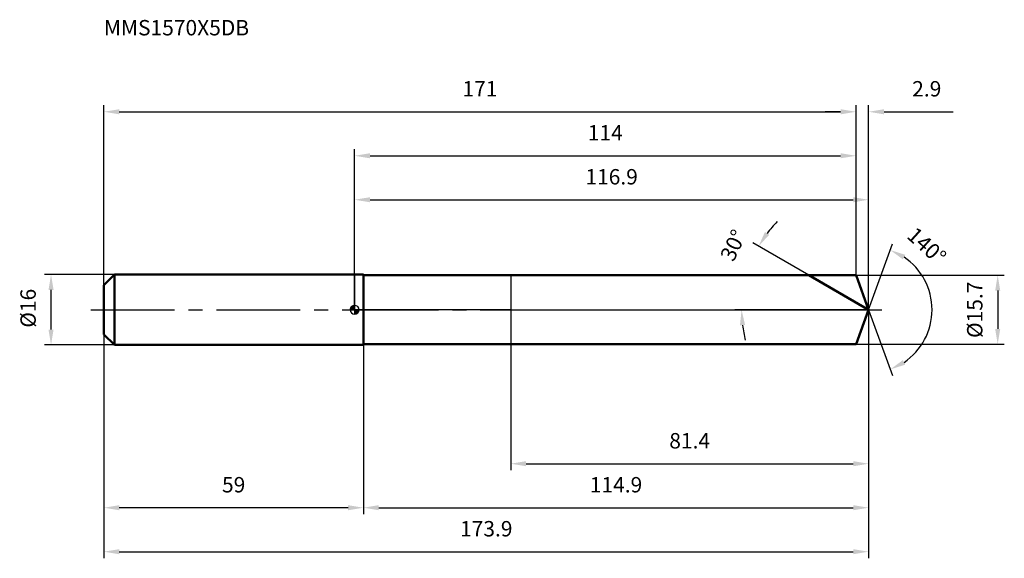
# Model space of a CAD drawing. Units: millimetres. Extents: x -76 to 148, y -56 to 66.
import ezdxf

# ---------------------------------------------------------------- set-up
doc = ezdxf.new("R2010")
doc.units = ezdxf.units.MM
doc.linetypes.add('CENTER2', pattern=[28.575, 19.05, -3.175, 3.175, -3.175])
for name, color, linetype, lineweight in [('1', 4, 'Continuous', 50), ('2', 7, 'Continuous', 25), ('4', 2, 'CENTER2', 25), ('cut', 1, 'Continuous', 25), ('nocut', 7, 'Continuous', 25), ('sk1', 4, 'Continuous', 50), ('sk2', 7, 'Continuous', 25), ('sk4', 2, 'CENTER2', 25), ('sk6', 5, 'Continuous', 35)]:
    doc.layers.add(name, color=color, linetype=linetype, lineweight=lineweight)
doc.layers.add('7', color=5, linetype='Continuous')
doc.styles.add('simplex', font='txt.shx', dxfattribs={"height": 3.5})
doc.styles.get("Standard").update_dxf_attribs({"font": 'txt.shx', "bigfont": '@extfont2.shx'})
doc.dimstyles.new('コピー - ISO-25', dxfattribs={"dimscale": 0, "dimtxt": 3.5, "dimasz": 3.5, "dimexe": 1.5, "dimexo": 0, "dimgap": 2.3, "dimtad": 1, "dimdsep": 46, "dimtxsty": 'simplex', "dimcen": 0.09, "dimclrd": 256, "dimclre": 256, "dimclrt": 256, "dimadec": 1, "dimazin": 2, "dimtfac": 1, "dimtofl": 0, "dimtmove": 0, "dimatfit": 3, "dimfxl": 1, "dimtolj": 1, "dimlwd": -1, "dimlwe": -1, "dimarcsym": 0})

# ---------------------------------------------------------------- blocks, each defined once
blk = doc.blocks.new('zero block')
h = blk.add_hatch(color=7)
h.paths.add_polyline_path([(0, 1, 0.414214), (-1, 0), (0, 0)])
h.paths.add_polyline_path([(1, 0), (0, 0), (0, -1, 0.414214)])
at = {"color": 7, "ltscale": 0.2}
for p, q in [((-1, 0), (1, 0)), ((0, -1), (0, 1))]:
    blk.add_line(p, q, dxfattribs=at)
for start, end in [(90, 180), (180, 270), (0, 90), (270, 0)]:
    blk.add_arc((0, 0), 1, start, end, dxfattribs=at)
blk = doc.blocks.new('*D28')
at = {"layer": '2'}
for p, q in [((0, 0), (0, 26.5)), ((3.5, 25), (113.36, 25)), ((116.86, 0), (116.86, 26.5))]:
    blk.add_line(p, q, dxfattribs=at)
for points in [[(3.5, 25.58), (3.5, 24.42), (0, 25)], [(113.36, 24.42), (113.36, 25.58), (116.86, 25)]]:
    blk.add_solid(points, dxfattribs=at)
at = {"layer": 'Defpoints', "color": 0}
for p in [(116.86, 25), (0, 0), (116.86, 0)]:
    blk.add_point(p, dxfattribs=at)
at = {"layer": '2', "insert": (58.43, 31.97), "char_height": 3.5, "attachment_point": 2, "line_spacing_factor": 0.9, "style": 'simplex'}
blk.add_mtext('\\A1;116.9', dxfattribs=at)
blk = doc.blocks.new('*D29')
at = {"layer": '2'}
for p, q in [((110.5, 45), (107, 45)), ((114, 7.85), (114, 46.5)), ((116.86, 0), (116.86, 46.5)), ((120.36, 45), (136.07, 45))]:
    blk.add_line(p, q, dxfattribs=at)
for points in [[(110.5, 44.42), (110.5, 45.58), (114, 45)], [(120.36, 45.58), (120.36, 44.42), (116.86, 45)]]:
    blk.add_solid(points, dxfattribs=at)
at = {"layer": 'Defpoints', "color": 0}
for p in [(114, 45), (114, 7.85), (116.86, 0)]:
    blk.add_point(p, dxfattribs=at)
at = {"layer": '2', "insert": (126.77, 51.97), "char_height": 3.5, "attachment_point": 1, "line_spacing_factor": 0.9, "style": 'simplex'}
blk.add_mtext('\\A1;2.9', dxfattribs=at)
blk = doc.blocks.new('*D30')
at = {"layer": 'Defpoints', "color": 0}
for p in [(-57, 0), (116.86, 0), (116.86, -55)]:
    blk.add_point(p, dxfattribs=at)
at = {"layer": 'sk2'}
for p, q in [((-57, 0), (-57, -56.5)), ((116.86, 0), (116.86, -56.5)), ((-53.5, -55), (113.36, -55))]:
    blk.add_line(p, q, dxfattribs=at)
for points in [[(-53.5, -54.42), (-53.5, -55.58), (-57, -55)], [(113.36, -55.58), (113.36, -54.42), (116.86, -55)]]:
    blk.add_solid(points, dxfattribs=at)
at = {"layer": 'sk2', "insert": (29.93, -48.03), "char_height": 3.5, "attachment_point": 2, "line_spacing_factor": 0.9, "style": 'simplex'}
blk.add_mtext('\\A1;173.9', dxfattribs=at)
blk = doc.blocks.new('*D31')
at = {"layer": '2'}
for p, q in [((114, 7.85), (147.71, 7.85)), ((146.21, 4.35), (146.21, -4.35)), ((114, -7.85), (147.71, -7.85))]:
    blk.add_line(p, q, dxfattribs=at)
for points in [[(146.79, 4.35), (145.63, 4.35), (146.21, 7.85)], [(145.63, -4.35), (146.79, -4.35), (146.21, -7.85)]]:
    blk.add_solid(points, dxfattribs=at)
at = {"layer": 'Defpoints', "color": 0}
for p in [(114, 7.85), (114, -7.85), (146.21, -7.85)]:
    blk.add_point(p, dxfattribs=at)
at = {"layer": '2', "insert": (139.24, -6.42), "char_height": 3.5, "attachment_point": 1, "rotation": 90, "line_spacing_factor": 0.9, "style": 'simplex'}
blk.add_mtext('\\A1;%%c15.7', dxfattribs=at)
blk = doc.blocks.new('*D32')
at = {"layer": '2'}
for p, q in [((103.26, 7.85), (90.55, 15.19)), ((116.86, 0), (86.48, 0))]:
    blk.add_line(p, q, dxfattribs=at)
for start, end in [(136.1037, 143.0518), (186.9482, 193.8963)]:
    blk.add_arc((116.86, 0), 28.88, start, end, dxfattribs=at)
for points in [[(93.29, 17.68), (94.26, 17.04), (91.85, 14.44)], [(88.77, -3.46), (87.61, -3.53), (87.98, 0)]]:
    blk.add_solid(points, dxfattribs=at)
at = {"layer": 'Defpoints', "color": 0}
for p in [(103.26, 7.85), (103.42, 7.76), (88.42, 5.01), (116.86, 0), (117.04, 0)]:
    blk.add_point(p, dxfattribs=at)
at = {"layer": '2', "insert": (84.49, 15.4), "char_height": 3.5, "attachment_point": 2, "rotation": 64.5635, "line_spacing_factor": 0.9, "style": 'simplex'}
blk.add_mtext('\\A1;30%%d', dxfattribs=at)
blk = doc.blocks.new('*D33')
at = {"layer": '2'}
for p, q in [((116.86, 0), (116.86, -46.5)), ((2, -7.85), (2, -46.5)), ((5.5, -45), (113.36, -45))]:
    blk.add_line(p, q, dxfattribs=at)
for points in [[(5.5, -44.42), (5.5, -45.58), (2, -45)], [(113.36, -45.58), (113.36, -44.42), (116.86, -45)]]:
    blk.add_solid(points, dxfattribs=at)
at = {"layer": 'Defpoints', "color": 0}
for p in [(116.86, 0), (2, -7.85), (116.86, -45)]:
    blk.add_point(p, dxfattribs=at)
at = {"layer": '2', "insert": (59.43, -38.03), "char_height": 3.5, "attachment_point": 2, "line_spacing_factor": 0.9, "style": 'simplex'}
blk.add_mtext('\\A1;114.9', dxfattribs=at)
blk = doc.blocks.new('*D34')
at = {"layer": '2'}
for p, q in [((35.5, 0), (35.5, -36.5)), ((116.86, 0), (116.86, -36.5)), ((39, -35), (113.36, -35))]:
    blk.add_line(p, q, dxfattribs=at)
for points in [[(39, -34.42), (39, -35.58), (35.5, -35)], [(113.36, -35.58), (113.36, -34.42), (116.86, -35)]]:
    blk.add_solid(points, dxfattribs=at)
at = {"layer": 'Defpoints', "color": 0}
for p in [(35.5, 0), (116.86, 0), (116.86, -35)]:
    blk.add_point(p, dxfattribs=at)
at = {"layer": '2', "insert": (76.18, -28.03), "char_height": 3.5, "attachment_point": 2, "line_spacing_factor": 0.9, "style": 'simplex'}
blk.add_mtext('\\A1;81.4', dxfattribs=at)
blk = doc.blocks.new('*D35')
at = {"layer": 'Defpoints', "color": 0}
for p in [(-69.02, 8), (-54.6, 8), (-54.6, -8)]:
    blk.add_point(p, dxfattribs=at)
at = {"layer": 'sk2'}
for p, q in [((-54.6, 8), (-70.52, 8)), ((-69.02, -4.5), (-69.02, 4.5)), ((-54.6, -8), (-70.52, -8))]:
    blk.add_line(p, q, dxfattribs=at)
for points in [[(-68.44, 4.5), (-69.6, 4.5), (-69.02, 8)], [(-69.6, -4.5), (-68.44, -4.5), (-69.02, -8)]]:
    blk.add_solid(points, dxfattribs=at)
at = {"layer": 'sk2', "insert": (-75.99, -4.08), "char_height": 3.5, "attachment_point": 1, "rotation": 90, "line_spacing_factor": 0.9, "style": 'simplex'}
blk.add_mtext('\\A1;%%c16', dxfattribs=at)
blk = doc.blocks.new('*D36')
at = {"layer": 'Defpoints', "color": 0}
for p in [(-57, -5.6), (2, -8), (-57, -45)]:
    blk.add_point(p, dxfattribs=at)
at = {"layer": 'sk2'}
for p, q in [((-57, -5.6), (-57, -46.5)), ((2, -8), (2, -46.5)), ((-1.5, -45), (-53.5, -45))]:
    blk.add_line(p, q, dxfattribs=at)
for points in [[(-53.5, -44.42), (-53.5, -45.58), (-57, -45)], [(-1.5, -45.58), (-1.5, -44.42), (2, -45)]]:
    blk.add_solid(points, dxfattribs=at)
at = {"layer": 'sk2', "insert": (-27.5, -38.03), "char_height": 3.5, "attachment_point": 2, "line_spacing_factor": 0.9, "style": 'simplex'}
blk.add_mtext('\\A1;59', dxfattribs=at)
blk = doc.blocks.new('*D37')
at = {"layer": '2'}
for p, q in [((0, 0), (0, 36.5)), ((114, 7.85), (114, 36.5)), ((3.5, 35), (110.5, 35))]:
    blk.add_line(p, q, dxfattribs=at)
for points in [[(3.5, 35.58), (3.5, 34.42), (0, 35)], [(110.5, 34.42), (110.5, 35.58), (114, 35)]]:
    blk.add_solid(points, dxfattribs=at)
at = {"layer": 'Defpoints', "color": 0}
for p in [(114, 35), (114, 7.85), (0, 0)]:
    blk.add_point(p, dxfattribs=at)
at = {"layer": '2', "insert": (57, 41.97), "char_height": 3.5, "attachment_point": 2, "line_spacing_factor": 0.9, "style": 'simplex'}
blk.add_mtext('\\A1;114', dxfattribs=at)
blk = doc.blocks.new('*D38')
at = {"layer": 'Defpoints', "color": 0}
for p in [(114, 45), (114, 7.85), (-57, 5.6)]:
    blk.add_point(p, dxfattribs=at)
at = {"layer": 'sk2'}
for p, q in [((-57, 5.6), (-57, 46.5)), ((-53.5, 45), (110.5, 45)), ((114, 7.85), (114, 46.5))]:
    blk.add_line(p, q, dxfattribs=at)
for points in [[(-53.5, 45.58), (-53.5, 44.42), (-57, 45)], [(110.5, 44.42), (110.5, 45.58), (114, 45)]]:
    blk.add_solid(points, dxfattribs=at)
at = {"layer": 'sk2', "insert": (28.5, 51.97), "char_height": 3.5, "attachment_point": 2, "line_spacing_factor": 0.9, "style": 'simplex'}
blk.add_mtext('\\A1;171', dxfattribs=at)
blk = doc.blocks.new('*D39')
at = {"layer": '2'}
for q in [(122.3, 14.97), (122.3, -14.97)]:
    blk.add_line((116.86, 0), q, dxfattribs=at)
blk.add_arc((116.86, 0), 14.43, 303.9346, 56.0654, dxfattribs=at)
for points in [[(125.18, 12.49), (124.65, 11.45), (121.79, 13.56)], [(124.65, -11.45), (125.18, -12.49), (121.79, -13.56)]]:
    blk.add_solid(points, dxfattribs=at)
at = {"layer": 'Defpoints', "color": 0}
for p in [(116.83, 0.07), (116.86, 0), (116.86, 0), (116.83, -0.07), (130.1, -5.71)]:
    blk.add_point(p, dxfattribs=at)
at = {"layer": '2', "insert": (131.24, 15.83), "char_height": 3.5, "attachment_point": 2, "rotation": 317.7435, "line_spacing_factor": 0.9, "style": 'simplex'}
blk.add_mtext('\\A1;140%%d', dxfattribs=at)

msp = doc.modelspace()

# ---------------------------------------------------------------- linework, layer by layer
at = {"layer": '1'}
for p, q in [((2, 8), (0, 8)), ((2, 8), (2, -8)), ((2, 7.85), (114, 7.85)), ((116.86, 0), (103.26, 7.85)), ((114, 7.85), (116.86, 0)), ((116.86, 0), (114, -7.85)), ((0, -8), (2, -8)), ((114, -7.85), (2, -7.85))]:
    msp.add_line(p, q, dxfattribs=at)
at = {"layer": '4'}
msp.add_line((0, 0), (119.86, 0), dxfattribs=at)
at = {"layer": '7'}
for p, q in [((2, 7.85), (2, -7.85)), ((2, 7.85), (114, 7.85)), ((114, 7.85), (116.86, 0)), ((116.86, 0), (114, -7.85)), ((114, -7.85), (2, -7.85))]:
    msp.add_line(p, q, dxfattribs=at)
at = {"layer": 'cut'}
for p, q in [((35.5, 7.85), (35.5, 0)), ((114, 7.85), (35.5, 7.85)), ((114, 7.85), (116.86, 0)), ((35.5, 0), (116.86, 0))]:
    msp.add_line(p, q, dxfattribs=at)
at = {"layer": 'nocut'}
for p, q in [((0, 8), (0, 0)), ((2, 8), (0, 8)), ((2, 7.85), (2, 8)), ((2, 7.85), (35.5, 7.85)), ((35.5, 7.85), (35.5, 0)), ((35.5, 0), (0, 0))]:
    msp.add_line(p, q, dxfattribs=at)
at = {"layer": 'sk1'}
for p, q in [((-57, 5.6), (-54.6, 8)), ((-54.6, 8), (-54.6, -8)), ((0, 8), (-54.6, 8)), ((-57, 5.6), (-57, -5.6)), ((-57, -5.6), (-54.6, -8)), ((-54.6, -8), (0, -8))]:
    msp.add_line(p, q, dxfattribs=at)
at = {"layer": 'sk4'}
msp.add_line((-60, 0), (0, 0), dxfattribs=at)

# ---------------------------------------------------------------- block references
at = {"rotation": 180}
msp.add_blockref('zero block', (0, 0), dxfattribs=at)

# ---------------------------------------------------------------- texts
at = {"layer": 'sk6', "insert": (-57, 65.86), "char_height": 3.5, "width": 32.725, "attachment_point": 1, "line_spacing_factor": 0.9}
msp.add_mtext('MMS1570X5DB', dxfattribs=at)

# ---------------------------------------------------------------- dimensions: what is measured, and where the dimension line sits
at = {"layer": '2'}
dim = msp.add_linear_dim(base=(114, 45), p1=(116.86, 0), p2=(114, 7.85), angle=180, dimstyle='コピー - ISO-25', override={"dimscale": 1, "dimdec": 1}, dxfattribs=at)
dim.commit()
dim.dimension.update_dxf_attribs({"geometry": '*D29', "text_midpoint": (130.27, 45), "dimtype": 160})
for base, p1, p2, picture, middle in [((114, 35), (0, 0), (114, 7.85), '*D37', (57, 39.63)), ((116.86, 25), (0, 0), (116.86, 0), '*D28', (58.43, 29.63)), ((116.86, -45), (2, -7.85), (116.86, 0), '*D33', (59.43, -40.37)), ((116.86, -35), (35.5, 0), (116.86, 0), '*D34', (76.18, -30.37))]:
    dim = msp.add_linear_dim(base=base, p1=p1, p2=p2, dimstyle='コピー - ISO-25', override={"dimscale": 1, "dimdec": 1}, dxfattribs=at)
    dim.commit()
    dim.dimension.update_dxf_attribs({"geometry": picture, "text_midpoint": middle})
for base, line1, line2, picture, middle in [((88.4166, 5.0148), ((103.4217, 7.757), (103.2606, 7.85)), ((117.0432, 0), (116.8572, 0)), '*D32', (90.7773, 12.404)), ((130.10404, -5.71414), ((116.83262, 0.06744), (116.85717, 0)), ((116.83262, -0.06744), (116.85717, 0)), '*D39', (126.55844, 10.67785))]:
    dim = msp.add_angular_dim_2l(base=base, line1=line1, line2=line2, dimstyle='コピー - ISO-25', override={"dimscale": 1, "dimdec": 1}, dxfattribs=at)
    dim.commit()
    dim.dimension.update_dxf_attribs({"geometry": picture, "text_midpoint": middle, "dimtype": 162})
dim = msp.add_linear_dim(base=(146.21, -7.85), p1=(114, 7.85), p2=(114, -7.85), angle=270, text='%%c<>', dimstyle='コピー - ISO-25', override={"dimscale": 1, "dimdec": 1}, dxfattribs=at)
dim.commit()
dim.dimension.update_dxf_attribs({"geometry": '*D31', "text_midpoint": (146.21, 0), "dimtype": 160})
at = {"layer": 'sk2'}
for base, p1, p2, picture, middle in [((114, 45), (-57, 5.6), (114, 7.85), '*D38', (28.5, 49.63)), ((116.86, -55), (-57, 0), (116.86, 0), '*D30', (29.93, -50.37))]:
    dim = msp.add_linear_dim(base=base, p1=p1, p2=p2, dimstyle='コピー - ISO-25', override={"dimscale": 1, "dimdec": 1}, dxfattribs=at)
    dim.commit()
    dim.dimension.update_dxf_attribs({"geometry": picture, "text_midpoint": middle})
dim = msp.add_linear_dim(base=(-69.02, 8), p1=(-54.6, -8), p2=(-54.6, 8), angle=90, text='%%c<>', dimstyle='コピー - ISO-25', override={"dimscale": 1, "dimdec": 1}, dxfattribs=at)
dim.commit()
dim.dimension.update_dxf_attribs({"geometry": '*D35', "text_midpoint": (-73.65, 0)})
dim = msp.add_linear_dim(base=(-57, -45), p1=(2, -8), p2=(-57, -5.6), angle=180, dimstyle='コピー - ISO-25', override={"dimscale": 1, "dimdec": 1}, dxfattribs=at)
dim.commit()
dim.dimension.update_dxf_attribs({"geometry": '*D36', "text_midpoint": (-27.5, -40.37)})

doc.saveas('drawing.dxf')
